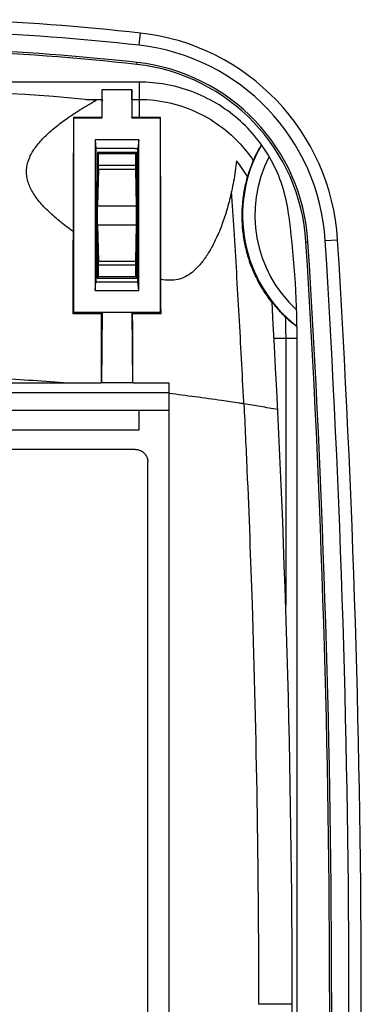
# Model space of a CAD drawing. Extents: x -21.1 to 18.9, y -40.1 to 39.7.
# Drawn here: x 5.1 to 18.9, y -0.2 to 39.7 of the extents above; entities that cross this region are included whole.
import ezdxf

# ---------------------------------------------------------------- set-up
doc = ezdxf.new("R2010")
doc.units = 0
doc.header["$LTSCALE"] = 16.335
doc.layers.get('0').update_dxf_attribs({"linetype": 'CONTINUOUS'})

msp = doc.modelspace()

# ---------------------------------------------------------------- linework, layer by layer
at = {"color": 9, "linetype": 'CONTINUOUS'}
for p, q in [((9.915, 38.688), (9.971, 39.185)), ((9.829, 37.912), (9.838, 37.992)), ((9.921, 37.197), (9.921, 35.757)), ((7.759, 36.494), (8.416, 36.494)), ((9.626, 36.494), (9.921, 36.494)), ((8.27, 33.667), (9.772, 33.667)), ((8.271, 33.821), (9.771, 33.821)), ((8.239, 32.18), (9.803, 32.18)), ((8.239, 31.414), (9.803, 31.414)), ((17.46, 30.767), (17.959, 30.798)), ((16.68, 30.719), (16.761, 30.724)), ((9.772, 29.927), (8.27, 29.927)), ((9.771, 29.774), (8.271, 29.774)), ((16.321, 26.797), (15.387, 26.798)), ((15.858, 26.797), (15.858, 15.973))]:
    msp.add_line(p, q, dxfattribs=at)
at = {"color": 7, "linetype": 'CONTINUOUS'}
for p, q in [((9.921, 37.197), (-12.079, 37.197)), ((8.421, 35.747), (8.421, 36.902)), ((8.421, 36.902), (9.621, 36.902)), ((9.621, 36.902), (9.621, 35.747)), ((8.411, 35.757), (7.261, 35.757)), ((7.271, 27.847), (7.271, 35.747)), ((7.271, 35.747), (8.421, 35.747)), ((9.621, 35.747), (9.63, 35.757)), ((9.621, 35.747), (10.771, 35.747)), ((9.921, 35.757), (9.63, 35.757)), ((10.771, 35.747), (10.78, 35.756)), ((10.771, 35.747), (10.771, 27.847)), ((8.136, 34.85), (8.136, 28.745)), ((8.136, 34.85), (8.171, 34.497)), ((9.906, 34.85), (8.136, 34.85)), ((9.906, 34.85), (9.871, 34.498)), ((9.906, 28.745), (9.906, 34.85)), ((8.171, 34.497), (8.171, 29.097)), ((9.741, 34.497), (8.171, 34.497)), ((9.871, 34.475), (9.871, 34.498)), ((9.871, 29.097), (9.871, 34.475)), ((8.271, 34.297), (8.231, 34.337)), ((8.271, 33.821), (8.271, 34.297)), ((8.271, 34.297), (9.771, 34.297)), ((9.771, 34.297), (9.809, 34.336)), ((9.771, 34.297), (9.771, 33.821)), ((8.27, 33.667), (8.239, 32.18)), ((9.772, 33.667), (9.803, 32.18)), ((8.239, 31.414), (8.27, 29.927)), ((9.803, 31.414), (9.772, 29.927)), ((8.271, 29.297), (8.271, 29.774)), ((9.771, 29.774), (9.771, 29.297)), ((8.271, 29.297), (8.213, 29.24)), ((9.771, 29.297), (8.271, 29.297)), ((9.771, 29.297), (9.827, 29.241)), ((8.136, 28.745), (8.171, 29.097)), ((8.171, 29.097), (9.871, 29.097)), ((9.906, 28.745), (9.871, 29.097)), ((8.136, 28.745), (9.906, 28.745)), ((7.271, 27.847), (7.233, 27.809)), ((10.771, 27.847), (7.271, 27.847)), ((8.421, 27.847), (8.384, 27.81)), ((8.421, 27.847), (8.392, 24.997)), ((9.621, 27.847), (9.65, 24.997)), ((9.621, 27.847), (9.657, 27.811)), ((10.771, 27.847), (10.806, 27.812)), ((16.321, -27.203), (16.321, 26.797)), ((-10.538, 24.997), (8.379, 24.997)), ((9.65, 24.997), (8.392, 24.997)), ((9.661, 24.997), (11.121, 24.997)), ((11.121, 24.997), (11.121, -25.403)), ((11.121, 24.597), (-13.279, 24.597)), ((11.121, 23.882), (-13.279, 23.882)), ((9.921, 23.097), (9.921, 23.882)), ((-12.079, 23.097), (9.921, 23.097)), ((9.772, 22.297), (-11.93, 22.297)), ((10.271, -22.203), (10.271, 21.798))]:
    msp.add_line(p, q, dxfattribs=at)
for centre, radius, start, end in [((-1.079, -60.203), 100, 83.65596, 87.8426), ((8.976, 30.24), 9, 3.5547, 83.656), ((-1.079, -60.203), 98.719, 83.65596, 87.92211), ((-1.079, -60.203), 98.8, 83.65596, 87.76521), ((8.976, 30.24), 7.8, 3.5547, 83.656), ((8.976, 30.24), 7.719, 3.5547, 83.656), ((-1.079, -60.203), 97.1, 84.53042, 95.46958), ((9.077, 30.229), 6.1, 30.9553, 38.2425), ((-481.079, -0.203), 500, 356.44529, 3.55471), ((-481.079, -0.203), 498.719, 356.44529, 3.55471), ((-481.079, -0.203), 498.8, 356.44529, 3.55471), ((-481.079, -0.203), 497.2, 356.71771, 3.28229)]:
    msp.add_arc(centre, radius, start, end, dxfattribs=at)
at = {"color": 9, "linetype": 'CONTINUOUS'}
for centre, radius, start, end in [((-1.079, -60.203), 99.5, 83.65596, 87.78094), ((8.976, 30.24), 8.5, 3.5547, 83.656), ((19.821, 31.797), 5.709, 149.9909, 232.1434), ((19.821, 31.797), 5.209, 152.8321, 227.5052), ((-481.079, -0.203), 499.5, 356.44529, 3.55471)]:
    msp.add_arc(centre, radius, start, end, dxfattribs=at)
at = {"color": 7, "linetype": 'CONTINUOUS'}
for points in [[(15.962, 31.944), (15.861, 32.665), (15.398, 34.069), (14.01, 35.8), (12.104, 36.934), (10.649, 37.197), (9.921, 37.197)], [(16.321, 26.797), (16.321, 28.519), (16.201, 30.24), (15.962, 31.944)]]:
    msp.add_open_spline(points, degree=3, dxfattribs=at)
for points, knots in [([(8.416, 36.494), (8.416, 36.544), (8.417, 36.639), (8.419, 36.775), (8.42, 36.862), (8.421, 36.902)], [0, 0, 0, 0, 0.366137, 0.701997, 1, 1, 1, 1]), ([(9.626, 36.494), (9.625, 36.544), (9.625, 36.639), (9.623, 36.775), (9.622, 36.862), (9.621, 36.902)], [0, 0, 0, 0, 0.366137, 0.701997, 1, 1, 1, 1]), ([(7.242, 31.138), (7.053, 31.274), (6.7, 31.543), (6.222, 31.963), (5.83, 32.385), (5.536, 32.818), (5.363, 33.27), (5.343, 33.729), (5.473, 34.165), (5.717, 34.569), (6.056, 34.956), (6.478, 35.335), (6.977, 35.715), (7.547, 36.096), (7.958, 36.337), (8.176, 36.455)], [0, 0, 0, 0, 0.094793, 0.180616, 0.258675, 0.328859, 0.392707, 0.453193, 0.51225, 0.575167, 0.64414, 0.720975, 0.805988, 0.898984, 1, 1, 1, 1]), ([(8.416, 36.494), (8.415, 36.413), (8.414, 36.249), (8.413, 36.003), (8.412, 35.839), (8.411, 35.757)], [0, 0, 0, 0, 0.331841, 0.665196, 1, 1, 1, 1]), ([(9.626, 36.494), (9.626, 36.413), (9.627, 36.249), (9.629, 36.003), (9.63, 35.839), (9.63, 35.757)], [0, 0, 0, 0, 0.331841, 0.665196, 1, 1, 1, 1]), ([(7.261, 35.757), (7.258, 35.252), (7.253, 34.233), (7.246, 32.693), (7.243, 31.659), (7.242, 31.138)], [0, 0, 0, 0, 0.328091, 0.661771, 1, 1, 1, 1]), ([(10.78, 35.756), (10.684, 35.757), (10.493, 35.757), (10.206, 35.757), (10.016, 35.757), (9.921, 35.757)], [0, 0, 0, 0, 0.334946, 0.668541, 1, 1, 1, 1]), ([(10.803, 29.199), (10.803, 29.432), (10.802, 29.923), (10.801, 30.699), (10.799, 31.553), (10.796, 32.485), (10.792, 33.499), (10.787, 34.599), (10.782, 35.361), (10.78, 35.756)], [0, 0, 0, 0, 0.106618, 0.224815, 0.354928, 0.497012, 0.651427, 0.818904, 1, 1, 1, 1]), ([(9.741, 34.497), (9.755, 34.497), (9.784, 34.498), (9.828, 34.498), (9.856, 34.498), (9.871, 34.498)], [0, 0, 0, 0, 0.333962, 0.667298, 1, 1, 1, 1]), ([(14.877, 34.653), (14.868, 34.666), (14.831, 34.558), (14.766, 34.497), (14.658, 34.267), (14.584, 34.116), (14.543, 34.02)], [0, 0, 0, 0, 0.062953, 0.252482, 0.566228, 1, 1, 1, 1]), ([(8.231, 34.337), (8.229, 33.774), (8.224, 32.645), (8.218, 30.946), (8.215, 29.81), (8.213, 29.24)], [0, 0, 0, 0, 0.330983, 0.664441, 1, 1, 1, 1]), ([(9.809, 34.336), (9.636, 34.336), (9.288, 34.336), (8.762, 34.336), (8.409, 34.337), (8.231, 34.337)], [0, 0, 0, 0, 0.328748, 0.662304, 1, 1, 1, 1]), ([(9.827, 29.241), (9.826, 29.811), (9.823, 30.947), (9.816, 32.645), (9.812, 33.774), (9.809, 34.336)], [0, 0, 0, 0, 0.335586, 0.669049, 1, 1, 1, 1]), ([(13.868, 34.005), (13.854, 33.866), (13.818, 33.589), (13.749, 33.175), (13.693, 32.9), (13.663, 32.763)], [0, 0, 0, 0, 0.331908, 0.665865, 1, 1, 1, 1]), ([(14.543, 34.02), (14.511, 33.947), (14.452, 33.802), (14.374, 33.583), (14.329, 33.438), (14.308, 33.366)], [0, 0, 0, 0, 0.344007, 0.677384, 1, 1, 1, 1]), ([(8.27, 33.667), (8.27, 33.682), (8.27, 33.714), (8.271, 33.765), (8.271, 33.801), (8.271, 33.821)], [0, 0, 0, 0, 0.282415, 0.627235, 1, 1, 1, 1]), ([(9.771, 33.821), (9.771, 33.801), (9.771, 33.765), (9.771, 33.714), (9.772, 33.682), (9.772, 33.667)], [0, 0, 0, 0, 0.372765, 0.717585, 1, 1, 1, 1]), ([(14.307, 33.368), (14.256, 33.191), (14.17, 32.832), (14.094, 32.283), (14.071, 31.724), (14.104, 31.157), (14.196, 30.581), (14.352, 29.996), (14.582, 29.404), (14.892, 28.814), (15.151, 28.438), (15.294, 28.256)], [0, 0, 0, 0, 0.102231, 0.204498, 0.307528, 0.4121, 0.519291, 0.630792, 0.747548, 0.871561, 1, 1, 1, 1]), ([(13.663, 32.764), (13.614, 32.538), (13.508, 32.11), (13.314, 31.507), (13.1, 30.971), (12.869, 30.5), (12.622, 30.092), (12.36, 29.75), (12.085, 29.479), (11.793, 29.286), (11.483, 29.175), (11.148, 29.146), (10.92, 29.175), (10.803, 29.199)], [0, 0, 0, 0, 0.137089, 0.262144, 0.376062, 0.479622, 0.573498, 0.658796, 0.73476, 0.802162, 0.864676, 0.928835, 1, 1, 1, 1]), ([(8.239, 31.414), (8.238, 31.459), (8.236, 31.559), (8.235, 31.716), (8.235, 31.883), (8.236, 32.039), (8.238, 32.137), (8.239, 32.18)], [0, 0, 0, 0, 0.174166, 0.391615, 0.616052, 0.828358, 1, 1, 1, 1]), ([(9.803, 32.18), (9.804, 32.136), (9.805, 32.036), (9.806, 31.878), (9.806, 31.711), (9.805, 31.556), (9.804, 31.458), (9.803, 31.414)], [0, 0, 0, 0, 0.174559, 0.392482, 0.616798, 0.828659, 1, 1, 1, 1]), ([(7.242, 31.138), (7.24, 30.769), (7.238, 30.031), (7.235, 28.921), (7.234, 28.18), (7.233, 27.809)], [0, 0, 0, 0, 0.332142, 0.66553, 1, 1, 1, 1]), ([(8.271, 29.774), (8.271, 29.793), (8.271, 29.83), (8.27, 29.881), (8.27, 29.913), (8.27, 29.927)], [0, 0, 0, 0, 0.372765, 0.717585, 1, 1, 1, 1]), ([(9.772, 29.927), (9.772, 29.913), (9.771, 29.881), (9.771, 29.83), (9.771, 29.793), (9.771, 29.774)], [0, 0, 0, 0, 0.282415, 0.627235, 1, 1, 1, 1]), ([(8.213, 29.24), (8.395, 29.24), (8.755, 29.24), (9.293, 29.24), (9.65, 29.241), (9.827, 29.241)], [0, 0, 0, 0, 0.336988, 0.67036, 1, 1, 1, 1]), ([(10.806, 27.812), (10.806, 27.966), (10.805, 28.275), (10.804, 28.737), (10.803, 29.045), (10.803, 29.199)], [0, 0, 0, 0, 0.333791, 0.66713, 1, 1, 1, 1]), ([(15.305, 28.265), (15.362, 28.193), (15.476, 28.056), (15.656, 27.86), (15.779, 27.737), (15.842, 27.678)], [0, 0, 0, 0, 0.342882, 0.674549, 1, 1, 1, 1]), ([(7.233, 27.809), (7.36, 27.809), (7.615, 27.81), (7.998, 27.81), (8.255, 27.81), (8.384, 27.81)], [0, 0, 0, 0, 0.33116, 0.664504, 1, 1, 1, 1]), ([(8.384, 27.81), (8.383, 27.498), (8.382, 26.874), (8.38, 25.936), (8.38, 25.31), (8.379, 24.997)], [0, 0, 0, 0, 0.332741, 0.666119, 1, 1, 1, 1]), ([(9.657, 27.811), (9.786, 27.811), (10.043, 27.811), (10.426, 27.812), (10.68, 27.812), (10.806, 27.812)], [0, 0, 0, 0, 0.336866, 0.670251, 1, 1, 1, 1]), ([(9.661, 24.997), (9.661, 25.31), (9.66, 25.936), (9.659, 26.874), (9.658, 27.499), (9.657, 27.811)], [0, 0, 0, 0, 0.333877, 0.667254, 1, 1, 1, 1]), ([(15.842, 27.678), (15.907, 27.616), (16.016, 27.52), (16.184, 27.372), (16.247, 27.345), (16.318, 27.275), (16.318, 27.286)], [0, 0, 0, 0, 0.434082, 0.754303, 0.944242, 1, 1, 1, 1]), ([(14.164, 24.148), (14.208, 23.247), (14.333, 20.544), (14.538, 15.136), (14.692, 8.822), (14.75, 3.407), (14.758, 0.7), (14.758, -0.203)], [0, 0, 0, 0, 0.111061, 0.333205, 0.666558, 0.888848, 1, 1, 1, 1]), ([(9.772, 22.297), (9.824, 22.297), (9.929, 22.281), (10.07, 22.209), (10.182, 22.097), (10.254, 21.955), (10.271, 21.85), (10.271, 21.798)], [0, 0, 0, 0, 0.200271, 0.400115, 0.599474, 0.799812, 1, 1, 1, 1])]:
    msp.add_open_spline(points, degree=3, knots=knots, dxfattribs=at)
at = {"color": 9, "linetype": 'CONTINUOUS'}
for points, knots in [([(9.921, 36.494), (10.339, 36.494), (11.17, 36.397), (12.312, 35.995), (13.265, 35.41), (13.999, 34.742), (14.382, 34.258), (14.543, 34.02)], [0, 0, 0, 0, 0.230322, 0.456105, 0.661404, 0.842153, 1, 1, 1, 1]), ([(14.163, 24.148), (14.162, 24.174), (14.131, 24.785), (14.07, 25.98), (13.974, 27.728), (13.873, 29.467), (13.769, 31.145), (13.697, 32.242), (13.662, 32.763)], [0, 0, 0, 0, 0.009137, 0.212803, 0.415786, 0.617795, 0.818541, 1, 1, 1, 1]), ([(6.855, 24.999), (5.911, 25.073), (4.358, 25.172), (2.803, 25.237), (2.194, 25.256)], [0, 0, 0, 0, 0.608402, 1, 1, 1, 1]), ([(13.973, 24.175), (13.736, 24.211), (12.787, 24.352), (11.835, 24.48), (11.121, 24.568)], [0, 0, 0, 0, 0.249852, 1, 1, 1, 1]), ([(14.103, 24.157), (14.081, 24.16), (14.038, 24.167), (13.995, 24.173), (13.973, 24.177)], [0, 0, 0, 0, 0.500041, 1, 1, 1, 1]), ([(14.164, 24.148), (14.154, 24.149), (14.133, 24.152), (14.113, 24.156), (14.103, 24.157)], [0, 0, 0, 0, 0.502683, 1, 1, 1, 1]), ([(15.535, 23.919), (15.301, 23.959), (14.844, 24.034), (14.386, 24.108), (14.163, 24.148)], [0, 0, 0, 0, 0.512428, 1, 1, 1, 1]), ([(16.121, -0.203), (15.898, -0.203), (15.443, -0.203), (14.989, -0.203), (14.757, -0.203)], [0, 0, 0, 0, 0.490738, 1, 1, 1, 1])]:
    msp.add_open_spline(points, degree=3, knots=knots, dxfattribs=at)
msp.add_open_spline([(15.841, 27.677), (15.851, 27.384), (15.856, 27.091), (15.858, 26.798)], degree=3, dxfattribs=at)

doc.saveas('drawing.dxf')
